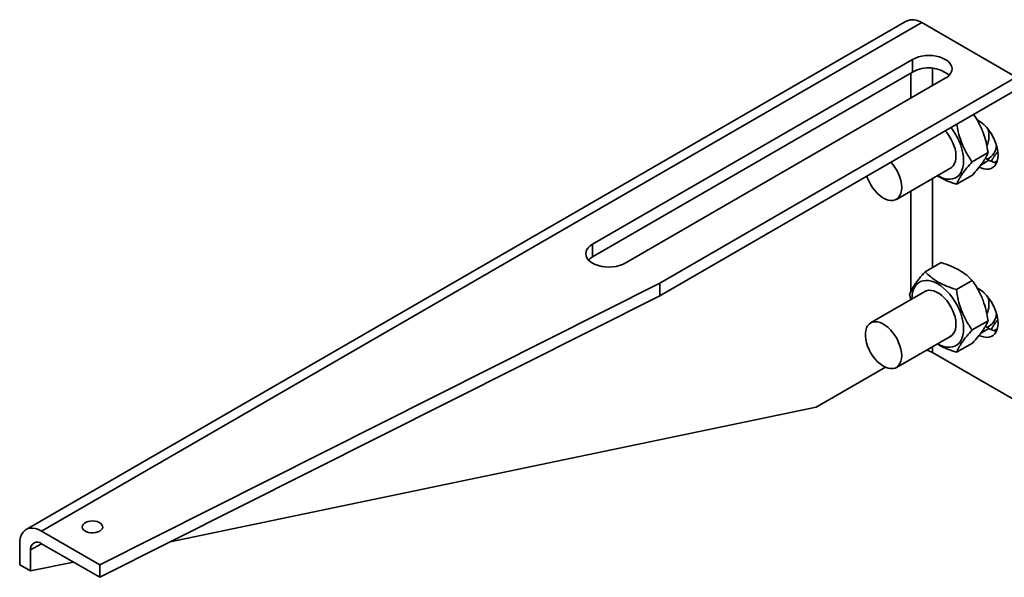
# Model space of a CAD drawing. Units: inches. Extents: x 0.2 to 8.4, y 0.1 to 10.9.
# Drawn here: x 5.9 to 6.4, y 8.6 to 8.9 of the extents above; entities that cross this region are included whole.
import ezdxf

# ---------------------------------------------------------------- set-up
doc = ezdxf.new("R2010")
doc.units = ezdxf.units.IN
doc.header["$MEASUREMENT"] = 0

msp = doc.modelspace()

# ---------------------------------------------------------------- linework, layer by layer
at = {"color": 7, "linetype": 'Continuous', "lineweight": 35}
for p, q in [((6.343371461643593, 8.863126639399255), (5.897746872596535, 8.605873039939219)), ((6.35118332055595, 8.862353077477536), (5.905558731508893, 8.605099478017502)), ((6.399060335948667, 8.834714264799992), (6.35118332055595, 8.862353077477536)), ((6.184534432645163, 8.75020326952013), (6.346579731467863, 8.843750029331703)), ((6.346579731467863, 8.837370763616955), (6.346579731467863, 8.843750029331703)), ((6.184534432645163, 8.743824003805381), (6.346579731467863, 8.837370763616955)), ((6.36315254847718, 8.834182745717582), (6.20110724965448, 8.740635985906009)), ((6.399060335948667, 8.834714264799992), (6.218600784481414, 8.73053718320948)), ((6.399060335948667, 8.828334999085243), (6.218600784481414, 8.72415791749473)), ((6.379725400055762, 8.812915709055925), (6.379131569212817, 8.813258520304617)), ((6.37670574014412, 8.791924086351043), (6.384773878306342, 8.796581723371503)), ((6.383422436082776, 8.793769153407435), (6.385249663749884, 8.79271431732803)), ((6.338358261328467, 8.772935243042086), (6.366200762602135, 8.789008376901101)), ((6.387905266084116, 8.791590421848571), (6.389498407969819, 8.792510123082797)), ((6.368856995825462, 8.780594089491766), (6.376925133987685, 8.785251726512225)), ((6.184534432645163, 8.743824003805381), (6.184534432645163, 8.75020326952013)), ((6.352915551881436, 8.736299901610167), (6.360983690043659, 8.740957538630626)), ((6.218600784481414, 8.73053718320948), (5.935021528826322, 8.588090967162483)), ((6.218600784481414, 8.72415791749473), (6.218600784481414, 8.73053718320948)), ((6.368735000887474, 8.727248883644616), (6.376803139049697, 8.731906520665076)), ((6.218600784481414, 8.72415791749473), (5.935021528826322, 8.581711701447734)), ((6.353180974702028, 8.726505428733407), (6.325338473428361, 8.710432294874392)), ((6.345066807562779, 8.724969904750889), (6.345623770284057, 8.722142705852987)), ((6.379725400055762, 8.727859311891011), (6.379131569212817, 8.728202123139702)), ((6.37670574014412, 8.706867769024754), (6.384773878306342, 8.711525406045213)), ((6.338358261328467, 8.687878925715799), (6.366200762602135, 8.703952059574812)), ((6.383422436082776, 8.708712756242523), (6.385249663749884, 8.707657920163117)), ((6.387905266084116, 8.706534104522282), (6.389498407969819, 8.707453805756508)), ((6.368856995825462, 8.695537772165476), (6.376925133987685, 8.700195409185936)), ((6.35670759289239, 8.695429457524375), (6.404584608285105, 8.66779064484683)), ((6.332824240459154, 8.68802008071734), (6.297782015542163, 8.667790634868624)), ((6.297782015542163, 8.667790634868624), (5.970671187592238, 8.599619114500463)), ((5.905558731508893, 8.605099478017502), (5.935021528826322, 8.588090967162483)), ((5.894510186836015, 8.588087105978126), (5.894510186836015, 8.598719215502708)), ((5.900034459172454, 8.584898011440085), (5.900034459172454, 8.595530120964668)), ((5.935021528826322, 8.581711701447734), (5.905558731508893, 8.598720212302753)), ((5.921685743270181, 8.589410295135277), (5.900034459172454, 8.584898011440085)), ((5.894510186836015, 8.588087105978126), (5.900034459172454, 8.584898011440085)), ((5.935021528826322, 8.581711701447734), (5.935021528826322, 8.588090967162483))]:
    msp.add_line(p, q, dxfattribs=at)
at = {"color": 8, "linetype": 'Continuous', "lineweight": 35}
for p, q in [((6.35670759289239, 8.83926815916482), (6.35670759289239, 8.830462118642615)), ((6.345659048219511, 8.824083890829973), (6.345659048219511, 8.836839228714522)), ((6.381094005919656, 8.790315307127006), (6.385249663749884, 8.79271431732803)), ((6.35670759289239, 8.783528105447223), (6.35670759289239, 8.738488982147876)), ((6.345659048219511, 8.72627766464555), (6.345659048219511, 8.777149957473206)), ((6.381094005919656, 8.705258909962094), (6.385249663749884, 8.707657920163117)), ((6.35670759289239, 8.698471788120933), (6.35670759289239, 8.695429457524375)), ((5.90555959574053, 8.598719714413013), (5.900034459172454, 8.595530120964668))]:
    msp.add_line(p, q, dxfattribs=at)
at = {"color": 7, "linetype": 'Continuous', "lineweight": 35, "flags": 128}
for points in [[(6.346579731467863, 8.843750029331703), (6.347978058257778, 8.844439443547401), (6.349545947295026, 8.84499413202437), (6.351244888417825, 8.845400364751017), (6.353032949107112, 8.845648183477657), (6.354866157257154, 8.84573148154216), (6.356699365407198, 8.845648183477657), (6.358487443381116, 8.845400374729223), (6.36018634993465, 8.844994122046163), (6.361754273541163, 8.844439453525608), (6.363152565761813, 8.843750019353498), (6.364346830177418, 8.842942802436612), (6.365307648343029, 8.842037659405083), (6.366011340311768, 8.841056921484158), (6.366440638735516, 8.840024666085153), (6.366584930849758, 8.838966377546438), (6.366440638735516, 8.837908089007723), (6.366011357596401, 8.836875863543334), (6.365307631058395, 8.835895105665998), (6.364346812892785, 8.83498996263447), (6.36315254847718, 8.834182745717582)], [(6.359322394851001, 8.784932368221243), (6.360902763393097, 8.784130377859345), (6.362460074235099, 8.783560935285193), (6.363971615369563, 8.783232281705553), (6.36541536617436, 8.783149145492619), (6.366770273966794, 8.783312822048584), (6.368016565126994, 8.783720834520697), (6.369136090790565, 8.784367372946111), (6.37011249969492, 8.785242875115346), (6.370931583871934, 8.78633462539439), (6.371581347786478, 8.787626714811882), (6.372052354029065, 8.789100320526735), (6.372337757885122, 8.790733845548962), (6.37243334190426, 8.792503617330883), (6.372337757885122, 8.794383668233621), (6.372052354029065, 8.79634679337264), (6.371581347786478, 8.79836413148119), (6.370931583871934, 8.800406422345926), (6.37011249969492, 8.80244386708608), (6.369136090790565, 8.804446706980224), (6.368016565126994, 8.806385822223527), (6.366770273966794, 8.808232771840567), (6.365998376837202, 8.809248745696534)], [(6.380308099595214, 8.789208163442076), (6.381166731011974, 8.788812204517033), (6.382578747231032, 8.788351708071195), (6.383932652514767, 8.788153256495425), (6.385200895158565, 8.788220859095306), (6.386357721059622, 8.788553016480053), (6.387379484840328, 8.789143099825177), (6.388245479510642, 8.78997895175721), (6.388938005606621, 8.791043724665743), (6.38944295886794, 8.792315701121671), (6.38975014136127, 8.793768832817095), (6.389853226911023, 8.795373798423837), (6.38975014136127, 8.797097704234288), (6.38944295886794, 8.79890558112587), (6.388938005606621, 8.800760484369048), (6.388245479510642, 8.802624830888599), (6.387379484840328, 8.804460618823061), (6.386357721059622, 8.80623032568007), (6.385200895158565, 8.807898205658846), (6.383932652514767, 8.809430010208517), (6.382578747231032, 8.810794744400004), (6.381166731011974, 8.811964607017847), (6.379725400055762, 8.812915709055925)], [(6.365463832284607, 8.788583006691976), (6.365476311789455, 8.788588656445597), (6.366410753605481, 8.789168472333877), (6.367194127731224, 8.7899805645228), (6.367809702642176, 8.791007845976914), (6.368244411155976, 8.792228319929244), (6.3684889541402, 8.79361589823691), (6.368538111635757, 8.795141179836913), (6.36839084656468, 8.796771550554139), (6.368050339299397, 8.79847220104706), (6.367523780247136, 8.800207044932439), (6.36682243898845, 8.80193891838838), (6.365961249446043, 8.803631097049255), (6.364958567899898, 8.805247355861965), (6.363835758156104, 8.806753406142246), (6.363118307619692, 8.807586095586634)], [(6.323454517596548, 8.784688704708097), (6.323819292486219, 8.783643491673946), (6.324560976077755, 8.781920823404839), (6.325457944809966, 8.780247030944356), (6.32649111644829, 8.77865772052814), (6.327638470370598, 8.777186761626053), (6.328875566106171, 8.77586550856425), (6.330176027305426, 8.774722201780905), (6.331512094848157, 8.773781089653257), (6.332855352798114, 8.773062328767448), (6.334177143234188, 8.772581265409828), (6.335449326774255, 8.7723479965259), (6.336644731975622, 8.772367589318687), (6.337737915858874, 8.772639722046302), (6.338705578739055, 8.77315836470637), (6.339527082764656, 8.773912677269204), (6.340184935887328, 8.77488649077216), (6.340665102985275, 8.776059085775415), (6.340957351555904, 8.777405391990968), (6.34105549370069, 8.778896806651227)], [(6.20110724965448, 8.740635985906009), (6.199708957433829, 8.7399465517339), (6.198141033827317, 8.739391883213344), (6.196442161843049, 8.738985650486697), (6.194654066584498, 8.738737811803643), (6.192820858434454, 8.73865451373914), (6.190987650284411, 8.738737811803643), (6.18919955502586, 8.738985650486697), (6.187500683041592, 8.739391883213344), (6.185932759435079, 8.7399465517339), (6.184534467214429, 8.740635985906009), (6.183340202798823, 8.741443202822895), (6.182379384633213, 8.742348345854424), (6.181675658095208, 8.74332910373176), (6.181246376956094, 8.744361329196149), (6.181102084841851, 8.745419617734864), (6.181246376956094, 8.746477906273578), (6.181675692664474, 8.747510151694378), (6.182379350063948, 8.748490909571716), (6.183340202798823, 8.749396032646832), (6.184534432645163, 8.75020326952013)], [(6.182486341940705, 8.742229965424873), (6.183340202798823, 8.743016766932081), (6.184534432645163, 8.743824003805381)], [(6.359322394851001, 8.699876050894952), (6.360902763393097, 8.699074060533054), (6.362460074235099, 8.698504617958903), (6.363971615369563, 8.698175964379264), (6.36541536617436, 8.698092828166327), (6.366770273966794, 8.698256504722295), (6.368016565126994, 8.698664517194407), (6.369136090790565, 8.699311055619823), (6.37011249969492, 8.700186557789056), (6.370931583871934, 8.701278308068101), (6.371581347786478, 8.702570397485594), (6.372052354029065, 8.704043923361821), (6.372337757885122, 8.705677528222672), (6.37243334190426, 8.70744722016597), (6.372337757885122, 8.709327350907332), (6.372052354029065, 8.71129047604635), (6.371581347786478, 8.7133078141549), (6.370931583871934, 8.715350105019638), (6.37011249969492, 8.71738754975979), (6.369136090790565, 8.719390389653935), (6.368016565126994, 8.721329504897238), (6.366770273966794, 8.723176454514277), (6.36541536617436, 8.724904474309406), (6.363971615369563, 8.726488257294317), (6.362460074235099, 8.727904791961153), (6.360902763393097, 8.729133382212972), (6.359322394851001, 8.730156046530912), (6.35774206087817, 8.730958016936398), (6.356184750036169, 8.731527459510549), (6.354673208901706, 8.731856113090188), (6.353229458096908, 8.731939249303124), (6.351874550304474, 8.731775572747157), (6.350628259144274, 8.731367560275045), (6.349508733480703, 8.73072102184963), (6.348532324576349, 8.729845519680396), (6.347713240399333, 8.728753769401353), (6.34706347648479, 8.72746167998386), (6.346592435672939, 8.725988174064042), (6.346307066386147, 8.72435454924678), (6.346211482367009, 8.722584777464858), (6.346211758921132, 8.722482184859292)], [(6.365463832284607, 8.703526609527064), (6.365476311789455, 8.703532339119308), (6.366410753605481, 8.704112075168963), (6.367194127731224, 8.70492424719651), (6.367809702642176, 8.705951528650626), (6.368244411155976, 8.707172002602952), (6.3684889541402, 8.70855958091062), (6.368538111635757, 8.710084862510623), (6.36839084656468, 8.711715233227851), (6.368050339299397, 8.71341588372077), (6.367523780247136, 8.715150647767526), (6.36682243898845, 8.716882601062089), (6.365961249446043, 8.718574779722964), (6.364958567899898, 8.720191038535676), (6.363835758156104, 8.721697008977332), (6.362616742146393, 8.723060678004478), (6.36132751595843, 8.724252827120116), (6.359995562158295, 8.725248090180328), (6.358649262112973, 8.726025292653272), (6.357317308312838, 8.72656787071683), (6.356028082124874, 8.72686423047401), (6.354809066115163, 8.726908007373348), (6.353686256371369, 8.726698405467896), (6.352683574825225, 8.726239818126633), (6.3524440443845, 8.726079978685657)], [(6.380308099595214, 8.704151846115787), (6.381166731011974, 8.703755807352119), (6.382578747231032, 8.703295390744906), (6.383932652514767, 8.703096939169138), (6.385200895158565, 8.703164461930394), (6.386357721059622, 8.703496699153764), (6.387379484840328, 8.704086702660263), (6.388245479510642, 8.704922634430918), (6.388938005606621, 8.705987407339451), (6.38944295886794, 8.707259383795382), (6.38975014136127, 8.708712515490806), (6.389853226911023, 8.710317401258925), (6.38975014136127, 8.712041386907998), (6.38944295886794, 8.713849183960956), (6.388938005606621, 8.715704167042759), (6.388245479510642, 8.717568513562309), (6.387379484840328, 8.719404221658147), (6.386357721059622, 8.721174008353781), (6.385200895158565, 8.722841808493934), (6.383932652514767, 8.72437369288223), (6.382578747231032, 8.725738427073715), (6.381166731011974, 8.726908209852935), (6.379725400055762, 8.727859311891011)], [(6.34105549370069, 8.693840409486313), (6.340957351555904, 8.69544513665502), (6.340665102985275, 8.697128865887969), (6.340184935887328, 8.698855850022008), (6.339527082764656, 8.700589204573115), (6.338705578739055, 8.702292005494765), (6.337737915858874, 8.703927887935173), (6.336644731975622, 8.70546218390849), (6.335449326774255, 8.706861962168704), (6.334177143234188, 8.70809752513517), (6.332855352798114, 8.709142568530948), (6.331512094848157, 8.70997470026248), (6.330176027305426, 8.710576178884702), (6.328875566106171, 8.710934352642104), (6.327638470370598, 8.711041419913942), (6.32649111644829, 8.710895247492003), (6.325457944809966, 8.710498731819722), (6.324560976077755, 8.709860557413698), (6.323819292486219, 8.70899421879189), (6.323248761328227, 8.707918180124917), (6.322861516415974, 8.706655296357381), (6.322665819803916, 8.70523265351764), (6.322665819803916, 8.703680510833346), (6.322861516415974, 8.702031841656108), (6.323248761328227, 8.70032193426837), (6.323819292486219, 8.698587174347656), (6.324560976077755, 8.69686450607855), (6.325457944809966, 8.695190633779442), (6.32649111644829, 8.693601323363225), (6.327638470370598, 8.69213036446114), (6.328875566106171, 8.69080919123796), (6.330176027305426, 8.689665804615991), (6.331512094848157, 8.688724772326967), (6.332855352798114, 8.688006011441157), (6.334177143234188, 8.687524868244914), (6.335449326774255, 8.68729167919961), (6.336644731975622, 8.687311271992398), (6.337737915858874, 8.68758332488139), (6.338705578739055, 8.688102047380081), (6.339527082764656, 8.688856359942914), (6.340184935887328, 8.68983017344587), (6.340665102985275, 8.691002688610501), (6.340957351555904, 8.692349074664676), (6.34105549370069, 8.693840409486313)], [(5.935021528826322, 8.605099497973915), (5.934072913611438, 8.604666463785689), (5.932976895048414, 8.604371448144207), (5.931792621150542, 8.604230276484337), (5.930583768504891, 8.604250572155541), (5.929415673023278, 8.604431257511555), (5.928351285338197, 8.604762573866822), (5.927447886722601, 8.605226700145247), (5.92675428897939, 8.605798571093114), (5.926307757776785, 8.60644733409717), (5.92613252616991, 8.607138085392485), (5.926237962429719, 8.60783356635749), (5.926618293488869, 8.608496238980846), (5.927253192619244, 8.609090421197548), (5.928108297970921, 8.60958406300961), (5.929137494143712, 8.609950542563164), (5.930285435743532, 8.610170122966549), (5.931490140077321, 8.610230970067331), (5.932686651495185, 8.610129791057503), (5.93381053288621, 8.609872053994), (5.934801115189425, 8.609471628583302), (5.935605092597412, 8.608950107663404), (5.936179011543425, 8.608335649731911), (5.93649200167336, 8.607661322563832), (5.93652719318565, 8.60696348674219), (5.93628261563216, 8.606279800016791), (5.935771578180113, 8.60564708196814), (5.935021528826322, 8.605099497973915)], [(5.905558731508893, 8.605099478017502), (5.903986348467129, 8.605877297985366), (5.902446011134495, 8.606379537990653), (5.900969004696275, 8.60659604150408), (5.899585438982732, 8.606522360347672), (5.898323487945258, 8.606160034058586), (5.897208801978858, 8.605516290439125), (5.896264093090976, 8.60460444471094), (5.8955086163625, 8.603442841604602), (5.894957720547318, 8.602055274470207), (5.894622640656721, 8.600469987275124), (5.894510186836015, 8.598719215502708)]]:
    msp.add_lwpolyline(points, dxfattribs=at)
at = {"color": 7, "linetype": 'Continuous', "lineweight": 35}
for centre, radius, start, end in [((6.346614622348325, 8.856046850635849), 0.007787265263953636, 54.0776424164351, 114.6119101170896), ((6.354700530362821, 8.822676647403414), 0.01678881848104262, 51.28670238823958, 118.9275198137896), ((6.373739190447724, 8.80488888175037), 0.01151914737508242, 334.888807809229, 18.83167859717802), ((6.380932862499487, 8.800587824248188), 0.008126883034960763, 295.0093333311719, 358.5252217184055), ((6.320813940261478, 8.777894762721381), 0.02026634100349208, 2.834073825296203, 43.01107618315307), ((6.390311776255086, 8.801023370299914), 0.009729611724261162, 238.6490329296782, 262.8124072366315), ((6.373739190447712, 8.719832564424083), 0.01151914737509363, 334.8888078092453, 18.83167859715112), ((6.380932631094424, 8.715531576364441), 0.008127116150854425, 295.0103668350595, 358.5247743010081), ((6.390311501121237, 8.715966759498613), 0.009729286133993474, 238.6497620633261, 262.8137985289683), ((6.351788956289857, 8.686487740356924), 0.01020525805310474, 61.18580126149657, 80.896290233548), ((5.90340221816873, 8.596076411259403), 0.003411778677335774, 50.7963323290485, 189.2137984477917)]:
    msp.add_arc(centre, radius, start, end, dxfattribs=at)
for points, knots in [([(6.37748415358026, 8.81587937253819), (6.378291832651195, 8.81466600821273), (6.379632925996257, 8.812651303510618), (6.381174876583393, 8.809536930336394), (6.382590648215306, 8.806120649090458), (6.383891712220402, 8.801798096451964), (6.384478030844993, 8.798331111335859), (6.384773878306342, 8.796581723371503)], [0, 0, 0, 0, 0.2178437271435705, 0.3617139322400678, 0.5055569515779696, 0.7505115571593894, 1, 1, 1, 1]), ([(6.37670574014412, 8.791924086351043), (6.375659461141133, 8.793488127879584), (6.374078127071732, 8.795852002284004), (6.372331930046997, 8.799348447774666), (6.37092145524792, 8.802767641662879), (6.369731600270877, 8.806653731895086), (6.369212547055322, 8.80967253065288), (6.368988601019262, 8.810974994437347)], [0, 0, 0, 0, 0.2813642569144353, 0.4252507066478453, 0.5691098419035443, 0.8140920044588745, 1, 1, 1, 1]), ([(6.384773878306342, 8.796581723371503), (6.384447392643852, 8.79580322990831), (6.383953945060872, 8.794626621677342), (6.382847134206838, 8.792761797980162), (6.381579352936281, 8.790877531447782), (6.379668821385228, 8.788393902647622), (6.377845269574583, 8.786305501109531), (6.376925133987685, 8.785251726512225)], [0, 0, 0, 0, 0.2645355312931811, 0.3998166949626912, 0.5350738703335682, 0.7654055811916406, 1, 1, 1, 1]), ([(6.386481703730377, 8.79219987451061), (6.386550958619056, 8.792356049862297), (6.386800663083107, 8.792919153539671), (6.387524865953559, 8.794079103779234), (6.388457936236628, 8.795513555821145), (6.389298299887878, 8.79657905306838), (6.389690924209448, 8.797076861526905)], [0, 0, 0, 0, 0.1177160510476002, 0.4244353575283553, 0.7310917994440429, 1, 1, 1, 1]), ([(6.368856995825462, 8.780594089491766), (6.369183486388337, 8.781372614527506), (6.369676939220618, 8.782549265333286), (6.370783697885503, 8.784414080514319), (6.372051551504604, 8.786298269456818), (6.373962001928046, 8.788781988896066), (6.375785597253238, 8.79087034929307), (6.37670574014412, 8.791924086351043)], [0, 0, 0, 0, 0.2645391236303453, 0.3998203765974292, 0.535073784460102, 0.7654092735908461, 1, 1, 1, 1]), ([(6.359014780241853, 8.784860044761219), (6.359435187764662, 8.784601893499225), (6.361044295139771, 8.783613821028988), (6.364296783414575, 8.78212866608618), (6.367327670734698, 8.781108729223005), (6.368856995825462, 8.780594089491766)], [0, 0, 0, 0, 0.149092023580763, 0.5706488625859183, 0.9999999999999999, 0.9999999999999999, 0.9999999999999999, 0.9999999999999999]), ([(6.360983690043659, 8.740957538630626), (6.362711230299108, 8.740376798507134), (6.365322211780789, 8.739499075569377), (6.368482691246347, 8.738045189730128), (6.371226470547182, 8.736547082016573), (6.37412235366748, 8.734526295329683), (6.375904098097725, 8.73278510077225), (6.376803139049697, 8.731906520665076)], [0, 0, 0, 0, 0.2645382276136709, 0.3998195766016113, 0.5350758392066423, 0.7654063888071649, 0.9999999999999999, 0.9999999999999999, 0.9999999999999999, 0.9999999999999999]), ([(6.352915551881436, 8.736299901610167), (6.351879742484642, 8.735111895527655), (6.350314236039221, 8.733316361344315), (6.348590858220698, 8.731095579502849), (6.34719798699551, 8.729139219432561), (6.345920835025215, 8.727021095408398), (6.345353215097424, 8.725657794174994), (6.345066807562779, 8.724969904750889)], [0, 0, 0, 0, 0.2645391236303453, 0.3998203765974292, 0.535073784460102, 0.7654092735908461, 1, 1, 1, 1]), ([(6.368735000887474, 8.727248883644616), (6.367007442769817, 8.727829620963107), (6.364396456074771, 8.728707332338715), (6.361235969639559, 8.730161254144523), (6.358492189451935, 8.731659208250928), (6.355596324441753, 8.7336800477022), (6.353814582972473, 8.735421300362114), (6.352915551881436, 8.736299901610167)], [0, 0, 0, 0, 0.2645404725108959, 0.3998196338334052, 0.5350758684345146, 0.7654085867911222, 1, 1, 1, 1]), ([(6.376803139049697, 8.731906520665076), (6.377849531035889, 8.73034251325311), (6.379431035399433, 8.72797869111066), (6.381176424489576, 8.724482002608784), (6.382589902238273, 8.72106366207972), (6.383891942234731, 8.716741985615974), (6.384478107983703, 8.713274863259148), (6.384773878306342, 8.711525406045213)], [0, 0, 0, 0, 0.2645375122007315, 0.3998188397723168, 0.5350746045422686, 0.7654057159464833, 0.9999999999999999, 0.9999999999999999, 0.9999999999999999, 0.9999999999999999]), ([(6.37670574014412, 8.706867769024754), (6.3756593526129, 8.70843177988431), (6.374077854515172, 8.710795607935975), (6.372332433302974, 8.71429227266345), (6.370918958270511, 8.717710618715905), (6.369616943004385, 8.72203230555812), (6.369030773192693, 8.725499427193434), (6.368735000887474, 8.727248883644616)], [0, 0, 0, 0, 0.2645374529150828, 0.3998188683261587, 0.5350746027838661, 0.7654057685215385, 0.9999999999999999, 0.9999999999999999, 0.9999999999999999, 0.9999999999999999]), ([(6.384773878306342, 8.711525406045213), (6.384447402338905, 8.710746869786506), (6.383953976299046, 8.709570213305366), (6.382847117782723, 8.707705481468935), (6.381579356317394, 8.7058212069897), (6.379668820342701, 8.703337587520336), (6.377845269224957, 8.70124918452071), (6.376925133987685, 8.700195409185936)], [0, 0, 0, 0, 0.2645391981176962, 0.3998166540088126, 0.5350738386090464, 0.7654055651839453, 1, 1, 1, 1]), ([(6.386481703730377, 8.70714355718432), (6.386550958619056, 8.707299732536008), (6.386800663083107, 8.707862836213382), (6.387524865953559, 8.709022786452946), (6.388457936236628, 8.710457238494856), (6.389298299887878, 8.71152273574209), (6.389690924209448, 8.712020544200616)], [0, 0, 0, 0, 0.1177160510476002, 0.4244353575283553, 0.7310917994440429, 1, 1, 1, 1]), ([(6.368856995825462, 8.695537772165476), (6.36918348598052, 8.696316297535176), (6.369676938196432, 8.697492948845698), (6.370783699776561, 8.69935776163945), (6.372051532701786, 8.701241945814482), (6.373962052251765, 8.703725602551579), (6.375785604530647, 8.705813997827423), (6.37670574014412, 8.706867769024754)], [0, 0, 0, 0, 0.2645391445571555, 0.3998204082258894, 0.5350738267880094, 0.7654056126816502, 1, 1, 1, 1]), ([(6.359014780241853, 8.69980372743493), (6.359435187764662, 8.699545576172936), (6.361044295139771, 8.6985575037027), (6.364296783414575, 8.697072348759889), (6.367327670734698, 8.696052411896716), (6.368856995825462, 8.695537772165476)], [0, 0, 0, 0, 0.149092023580763, 0.5706488625859183, 0.9999999999999999, 0.9999999999999999, 0.9999999999999999, 0.9999999999999999])]:
    msp.add_open_spline(points, degree=3, knots=knots, dxfattribs=at)

doc.saveas('drawing.dxf')
